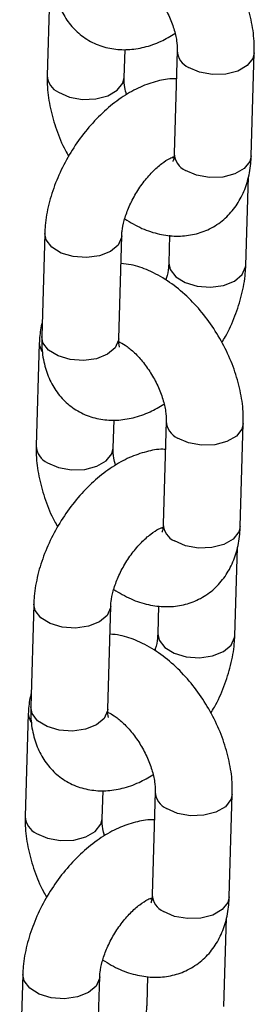
# Model space of a CAD drawing. Units: millimetres. Extents: x 0 to 42, y 0 to 29.8.
# Drawn here: x 33.9 to 34, y 24.1 to 24.2 of the extents above; entities that cross this region are included whole.
import ezdxf

# ---------------------------------------------------------------- set-up
doc = ezdxf.new("R2010")
doc.units = ezdxf.units.MM

msp = doc.modelspace()

# ---------------------------------------------------------------- linework, layer by layer
at = {"color": 7, "linetype": 'Continuous', "lineweight": 25}
for p, q in [((33.92682636105617, 24.22341694479402), (33.92635073387073, 24.20736996508903)), ((33.93834547671001, 24.20701445425854), (33.93847592120615, 24.21141558768622)), ((33.94661417999149, 24.2112246999981), (33.9461385106592, 24.19517774462397)), ((33.95813325349849, 24.19482223379348), (33.95860888068393, 24.21086921349847)), ((33.95728268926577, 24.17774862291136), (33.95769214589905, 24.19156141727002)), ((33.92596462527443, 24.18272137519766), (33.92548899808898, 24.16667439549267)), ((33.93748369878142, 24.16631890899304), (33.93795936811371, 24.18236586436717)), ((33.94541666290184, 24.18244523302489), (33.94528798857333, 24.17810410941098)), ((33.92511406104172, 24.16564776431553), (33.92463843385627, 24.14960078461054)), ((33.93663317669556, 24.14924527378005), (33.9367636211917, 24.15364640720773)), ((33.94490187997704, 24.15345551951961), (33.94442621064474, 24.13740856414548)), ((33.95642095348403, 24.13705305331499), (33.95689658066948, 24.15310003301997)), ((33.9443527159252, 24.13671378373277), (33.94412122024385, 24.13678968604139)), ((33.95557038925132, 24.11997944243286), (33.95597984588461, 24.13379223679153)), ((33.92425232525997, 24.12495219471916), (33.92377669807453, 24.10890521501417)), ((33.93577139876697, 24.10854972851454), (33.93624706809926, 24.12459668388868)), ((33.94370436288738, 24.12467605254639), (33.94357568855888, 24.12033492893249)), ((33.92340176102726, 24.10787858383703), (33.92292613384182, 24.09183160413204)), ((33.9349208766811, 24.09147609330156), (33.93505132117725, 24.09587722672924)), ((33.94318957996258, 24.09568633904111), (33.94271391063029, 24.07963938366698)), ((33.95470865346958, 24.07928387283649), (33.95518428065503, 24.09533085254148)), ((33.95385813138372, 24.06221023762351), (33.95426754587015, 24.07602305631304)), ((33.92254002524552, 24.06718301424067), (33.92206439806007, 24.05113603453568)), ((33.93405914089936, 24.05078052370519), (33.93453476808481, 24.06682750341018)), ((33.94199206287293, 24.0669068720679), (33.94186338854443, 24.06256574845399))]:
    msp.add_line(p, q, dxfattribs=at)
at = {"color": 8, "linetype": 'Continuous', "lineweight": 25, "flags": 128}
for points in [[(33.9586088513787, 24.21086763940603), (33.95840500024334, 24.2100090314472), (33.9575240615507, 24.20889940367539), (33.95605060789139, 24.20804879698354), (33.95416235951934, 24.20755980709044), (33.95208705264993, 24.2074914456408), (33.95007500424887, 24.20785191535025), (33.94836886854029, 24.20859779322658)], [(33.92810546456637, 24.20474293664741), (33.92981155812811, 24.20399708310194), (33.93182360652917, 24.20363661339248), (33.93389895554543, 24.20370495051127), (33.93578720391748, 24.20419394040437), (33.93726065757679, 24.20504454709621), (33.93814159626942, 24.20615417486803), (33.93834555013772, 24.20701658910123)], [(33.95813325349849, 24.19482223379348), (33.95792937305789, 24.19396205174221), (33.95704843436526, 24.1928524239704), (33.95557498070595, 24.19200181727855), (33.9536867323339, 24.19151282738546), (33.95161142546449, 24.19144436859656), (33.94959937706343, 24.19180493564527), (33.94789324135484, 24.19255081352159)], [(33.93795932530832, 24.18236472043668), (33.93793732926321, 24.18211659576085), (33.93739758618447, 24.18092627080455), (33.93620222253536, 24.17993104282702), (33.93449544902641, 24.17925090268442), (33.9324830950607, 24.1789679333769), (33.93040787511917, 24.1791162165443), (33.92852011645728, 24.17967797537561), (33.92704750557031, 24.18058533102439), (33.92616764927789, 24.18172884216932), (33.92596468586052, 24.18272369728971)], [(33.94528731356522, 24.17807559312316), (33.9454909697714, 24.17711160033334), (33.94637082672237, 24.17596799222932), (33.94784347975619, 24.17506061224969), (33.94973123775954, 24.17449895037746), (33.95180645835961, 24.17435066759023), (33.95381881232532, 24.17463363689775), (33.95552558583427, 24.17531377704035), (33.95672094948338, 24.17630900501788), (33.95726069256212, 24.17749932997417), (33.95728276960821, 24.17775027512866)], [(33.93748369878142, 24.16631890899304), (33.93746170207776, 24.16606961605586), (33.93692195899902, 24.16487929109956), (33.93572659534991, 24.16388406312203), (33.93401982184097, 24.16320392297943), (33.93200746787526, 24.16292095367191), (33.92993224793373, 24.16306923683932), (33.92804448927183, 24.16363089833138), (33.92657183623801, 24.16453827831101), (33.92569197994559, 24.16568188679519), (33.92548899808898, 24.16667439549267)], [(33.92511404754156, 24.16564639399401), (33.92513582890116, 24.16527317598414), (33.92550875969258, 24.16429863044588)], [(33.95689655136425, 24.15309845892753), (33.95669270022888, 24.15223985096871), (33.95581176153625, 24.15113022319689), (33.95433830787694, 24.15027961650505), (33.95245005950489, 24.14979062661195), (33.95037475263548, 24.1497222651623), (33.94836270423442, 24.15008273487176), (33.94665661067268, 24.15082858841723)], [(33.92639316455192, 24.14697375616891), (33.92809925811365, 24.14622790262344), (33.93011130651472, 24.14586743291399), (33.93218665553098, 24.14593577003277), (33.93407490390302, 24.14642475992587), (33.93554835756233, 24.14727536661772), (33.93642929625497, 24.14838499438953), (33.93663325012327, 24.14924740862273)], [(33.95642095348403, 24.13705305331499), (33.95621707304344, 24.13619287126372), (33.9553361343508, 24.13508314615265), (33.9538626806915, 24.13423253946081), (33.95197443231945, 24.13374364690696), (33.94989912545003, 24.13367518811807), (33.94788707704897, 24.13403575516677), (33.94618094134039, 24.1347816330431)], [(33.93624702529387, 24.12459553995819), (33.93622502924876, 24.12434741528235), (33.93568528617001, 24.12315709032606), (33.9344899225209, 24.12216186234852), (33.93278314901196, 24.12148172220592), (33.93077079504625, 24.12119875289841), (33.92869557510472, 24.12134703606581), (33.92680781644282, 24.12190879489712), (33.92533520555585, 24.12281615054589), (33.92445534926343, 24.12395966169083), (33.92425238584607, 24.12495451681122)], [(33.94357501355076, 24.12030641264467), (33.94377866975695, 24.11934241985485), (33.94465856885476, 24.11819878741997), (33.94613117974173, 24.1172914317712), (33.94801893774508, 24.11672976989897), (33.95009415834516, 24.11658148711173), (33.95210651231087, 24.11686445641926), (33.95381328581981, 24.11754459656185), (33.95500864946892, 24.11853982453938), (33.95554839254766, 24.11973014949568), (33.95557046959375, 24.11998109465017)], [(33.9234017475271, 24.10787721351552), (33.9234235288867, 24.1075038981664), (33.92379645967812, 24.10652935262813)], [(33.93577139876697, 24.10854972851454), (33.93574940206332, 24.10830043557737), (33.93520965898457, 24.10711011062107), (33.93401429533546, 24.10611488264354), (33.93230752182652, 24.10543474250094), (33.93029516786081, 24.10515177319342), (33.92821994791927, 24.10530005636083), (33.92633218925738, 24.10586171785288), (33.92485957837041, 24.10676907350166), (33.92397967993114, 24.1079127063167), (33.92377669807453, 24.10890521501417)], [(33.95518425134979, 24.09532927844904), (33.95498040021444, 24.09447067049021), (33.9540994615218, 24.0933610427184), (33.95262600786249, 24.09251043602655), (33.95073775949044, 24.09202144613345), (33.94866245262103, 24.09195308468381), (33.94665040421997, 24.09231355439327), (33.94494431065823, 24.09305940793874)], [(33.92468086453746, 24.08920457569042), (33.9263869580992, 24.08845872214495), (33.92839900650026, 24.08809825243549), (33.93047435551652, 24.08816658955428), (33.93236260388857, 24.08865557944738), (33.93383605754788, 24.08950618613922), (33.93471699624052, 24.09061581391104), (33.93492095010882, 24.09147822814424)], [(33.95470865346958, 24.07928387283649), (33.95450477302899, 24.07842359344598), (33.95362383433635, 24.07731396567416), (33.95215038067704, 24.07646335898232), (33.95026213230499, 24.07597436908922), (33.94818682543558, 24.07590600763957), (33.94617477703452, 24.07626647734903), (33.94446864132593, 24.07701235522536)], [(33.93453472527942, 24.06682626214045), (33.93451272923431, 24.06657823480386), (33.93397298615557, 24.06538790984756), (33.93277762250646, 24.06439268187003), (33.93107084899751, 24.06371254172743), (33.9290584950318, 24.06342957241991), (33.92698327509027, 24.06357785558732), (33.92509551642837, 24.06413961441863), (33.9236229055414, 24.06504687272815), (33.92274304924898, 24.06619048121233), (33.92254008583161, 24.06718533633272)]]:
    msp.add_lwpolyline(points, dxfattribs=at)
at = {"color": 8, "linetype": 'Continuous', "lineweight": 25}
for centre, radius, start, end in [((33.94961893659082, 24.21133232835014), 0.003006717890479917, 182.0526751305912, 245.4329179127716), ((33.92935591687546, 24.20747790365783), 0.003007270444341114, 182.0994384792454, 245.4296806583639), ((33.94914337169662, 24.19528539818322), 0.00300678884244805, 182.0518278743594, 245.4322308396437), ((33.94790664777175, 24.15356315007841), 0.003006729157712299, 182.0527095141391, 245.4336645748889), ((33.92764361686101, 24.14970872317933), 0.003007270444340984, 182.0994384791777, 245.4296806582126), ((33.94743089355958, 24.13751609872287), 0.003006606576206824, 182.0496834669641, 245.4343752469695), ((33.94619434775734, 24.09579396959995), 0.003006729157762321, 182.0527095145788, 245.433664574252), ((33.9259313168466, 24.09193954270087), 0.003007270444392558, 182.0994384798871, 245.4296806577835), ((33.94571884143416, 24.07974698250059), 0.003006856605340253, 182.0507381461866, 245.4313593939249)]:
    msp.add_arc(centre, radius, start, end, dxfattribs=at)
at = {"color": 7, "linetype": 'Continuous', "lineweight": 25}
for points, knots in [([(33.95860888068393, 24.21086921349847), (33.95860904600066, 24.21148293843086), (33.95860949961794, 24.21316695575369), (33.95818591230922, 24.21600915551739), (33.9572395248691, 24.21933676437816), (33.95584547091806, 24.22259997748446), (33.95406154703916, 24.22570232805998), (33.95193263130779, 24.2285589765921), (33.94950029878406, 24.23108718273942), (33.94679863800526, 24.23321530671873), (33.94398724993195, 24.23473625760767), (33.94153710219648, 24.23561649212475), (33.94007279660053, 24.23574675667227), (33.93954298326295, 24.23579388883845)], [0, 0, 0, 0, 0.05677251721819702, 0.1557797270578909, 0.2548504224925049, 0.3536067281846128, 0.4521818390007865, 0.5511723761884277, 0.6511028333482023, 0.7527670399662534, 0.856672808566578, 0.9481415232792176, 1, 1, 1, 1]), ([(33.92720129810343, 24.22444357597116), (33.92720099151552, 24.22383267497072), (33.92720019521786, 24.22224598805485), (33.92760612976549, 24.21983729529893), (33.9285288766496, 24.2173425984684), (33.92990038560966, 24.21520783790595), (33.93171626256907, 24.21343827394934), (33.93391816286666, 24.21215348121411), (33.93637932475506, 24.21144301340734), (33.9389205676712, 24.21130322241681), (33.94150945271529, 24.21170986948081), (33.94398532138881, 24.21254238413273), (33.94553490811546, 24.21346018747832), (33.94625193585455, 24.21388487520085)], [0, 0, 0, 0, 0.06392206157837718, 0.1660241162960434, 0.2620789234863852, 0.3534799835453613, 0.442408019191031, 0.5374090187934478, 0.6293455469741296, 0.7206600663530622, 0.8147719935392373, 0.9142909419628031, 1, 1, 1, 1]), ([(33.93929521576999, 24.22358520475877), (33.93958336378103, 24.22343871791126), (33.94022153057931, 24.22311429074575), (33.94151535330399, 24.22208011854149), (33.94290328574382, 24.22060908314092), (33.94422306673168, 24.21877648017598), (33.94533019574641, 24.21673190679208), (33.94612776607957, 24.21464948415521), (33.94655206087126, 24.21278315108523), (33.94662539674486, 24.21170839274823), (33.94661521997916, 24.21126954670908), (33.94661417999149, 24.2112246999981)], [0, 0, 0, 0, 0.1000435132206047, 0.2215682429797854, 0.3476693189269141, 0.4776638646273072, 0.6097430235737032, 0.7416859943986971, 0.870999432066752, 0.9868171279453247, 1, 1, 1, 1]), ([(33.92635073387073, 24.20736996508903), (33.92635074815948, 24.20675634987728), (33.92635078736894, 24.20507254193138), (33.92676910749471, 24.20222752847394), (33.92773710218486, 24.19891171026696), (33.92874394032515, 24.19637746947995), (33.92952759881865, 24.19505139039066), (33.92970701550455, 24.19474778784259)], [0, 0, 0, 0, 0.1482517368166907, 0.4068143156588658, 0.6655325613751609, 0.9234245020275291, 1, 1, 1, 1]), ([(33.94648371178774, 24.20682360962835), (33.94634521059279, 24.20683344732864), (33.94535067996, 24.20690408855521), (33.94344661419051, 24.206503262581), (33.94080684714365, 24.20561707776214), (33.93814375361899, 24.204129530812), (33.93554105766491, 24.20213287902577), (33.9331046426304, 24.19968058028298), (33.9309271049589, 24.19688326027256), (33.92907128975233, 24.19383221919684), (33.92758661653898, 24.19060776799763), (33.9265304231544, 24.18728315648386), (33.92605965681241, 24.18463946411421), (33.92598505096874, 24.18313364146948), (33.92596462527443, 24.18272137519766)], [0, 0, 0, 0, 0.01346167991067025, 0.09666380888630022, 0.1846459342797625, 0.2780485660470589, 0.3750729956775773, 0.4726584346315906, 0.5697293563332566, 0.6665546291054754, 0.7638088216615143, 0.8620736297182667, 0.962238321583599, 1, 1, 1, 1]), ([(33.93870768837247, 24.20435433339679), (33.93861030427924, 24.20473513621859), (33.93836515853377, 24.20569373416329), (33.93833494567512, 24.20653032757896), (33.93834450030252, 24.2069695674149), (33.93834547671001, 24.20701445425854)], [0, 0, 0, 0, 0.3717452816765919, 0.9357973275601601, 0.9999999999999999, 0.9999999999999999, 0.9999999999999999, 0.9999999999999999]), ([(33.9461385106592, 24.19517774462397), (33.94612673742044, 24.19497612056141), (33.9460929696216, 24.19439782592857), (33.94592324591509, 24.19390885957742), (33.94592753190175, 24.19392124232493), (33.94592922834265, 24.19392614355325)], [0, 0, 0, 0, 0.2443762720562606, 0.7009157772764459, 1, 1, 1, 1]), ([(33.93795936811371, 24.18236586436717), (33.93797296663313, 24.18260399626062), (33.93801198123476, 24.18328720453292), (33.93830177418906, 24.18474571390942), (33.93896968320455, 24.18668032390823), (33.93997763888704, 24.18871806835472), (33.94126310921125, 24.19067242987673), (33.94272236635371, 24.19237594633872), (33.94417794936979, 24.19366897887944), (33.94542125402068, 24.19446334623338), (33.94589929916994, 24.19463479318885), (33.94610121629589, 24.19470720910303)], [0, 0, 0, 0, 0.06178401735033095, 0.1772603876707842, 0.2969051465012504, 0.4204936253987906, 0.5461199202975021, 0.6715620397934167, 0.7943617132266679, 0.9131423215669571, 1, 1, 1, 1]), ([(33.93843092318919, 24.18499115984475), (33.93931528257229, 24.18446408283898), (33.94105313950556, 24.18342832243846), (33.94377307174889, 24.18256435179907), (33.94643835749721, 24.1822236886763), (33.94899930749148, 24.18245284389408), (33.95144300797451, 24.1832443909693), (33.95364072977266, 24.18460310673138), (33.95545973748523, 24.18646307534227), (33.95681521762589, 24.18867262544803), (33.95771721973351, 24.19118773098487), (33.95806546629582, 24.19328758238212), (33.95812062679546, 24.19453637471006), (33.95813325349849, 24.19482223379348)], [0, 0, 0, 0, 0.1063103822386844, 0.2089108097711251, 0.30608849870445, 0.3989501602117214, 0.4894938189258758, 0.5860356432426769, 0.6797702671639893, 0.7730280890423963, 0.8689937925004565, 0.9700115755354094, 1, 1, 1, 1]), ([(33.94606501593965, 24.19448296421126), (33.94600931619942, 24.19448794036354), (33.94594806296924, 24.19449341265838), (33.945808880973, 24.19457265304489), (33.94579626211495, 24.19457983733033)], [0, 0, 0, 0, 0.9093355577890091, 1, 1, 1, 1]), ([(33.95689658066948, 24.15310003301997), (33.95689674598621, 24.15371375795237), (33.95689719960349, 24.1553977752752), (33.95647361229477, 24.15823997503889), (33.95552722485464, 24.16156758389966), (33.9541331709036, 24.16483079700597), (33.95234924702471, 24.16793314758149), (33.95022033129334, 24.17078979611361), (33.94778799876961, 24.17331800226092), (33.9450863379908, 24.17544612624024), (33.9422749499175, 24.17696707712917), (33.93982480218203, 24.17784731164626), (33.93836049658609, 24.17797757619378), (33.9378306832485, 24.17802470835996)], [0, 0, 0, 0, 0.05677251721819702, 0.1557797270578909, 0.2548504224925049, 0.3536067281846128, 0.4521818390007865, 0.5511723761884277, 0.6511028333482023, 0.7527670399662534, 0.856672808566578, 0.9481415232792176, 1, 1, 1, 1]), ([(33.94528798857333, 24.17810410941098), (33.94527213234747, 24.17786505936388), (33.94522664018562, 24.17717921498162), (33.94509248854264, 24.17625690176448), (33.94484473735791, 24.17555871455314), (33.94481639892427, 24.17547885405932)], [0, 0, 0, 0, 0.321498077834045, 0.9223911614483303, 1, 1, 1, 1]), ([(33.95354034612158, 24.16572228278752), (33.95373435340059, 24.16603292064823), (33.95455760811528, 24.16735108811434), (33.95564454559079, 24.16987146507653), (33.95672151939856, 24.17318420750082), (33.9571872840405, 24.17583074575914), (33.95726218326096, 24.17733640232284), (33.95728268926577, 24.17774862291136)], [0, 0, 0, 0, 0.08250415846436861, 0.3500999435791991, 0.6204837800452914, 0.8960955616904009, 1, 1, 1, 1]), ([(33.92555521836125, 24.16890857011249), (33.92539069931249, 24.16811611768093), (33.92516942000699, 24.16705026345293), (33.92512536227186, 24.16593407684777), (33.92511406104172, 24.16564776431553)], [0, 0, 0, 0, 0.7434904424441751, 1, 1, 1, 1]), ([(33.92548899808898, 24.16667439549267), (33.92548869150107, 24.16606349449242), (33.92548789520343, 24.16447680757704), (33.9258938297509, 24.1620681148159), (33.92681657663558, 24.15957341800525), (33.92818808559369, 24.15743865737383), (33.93000396256026, 24.15566909367091), (33.93220586282983, 24.15438429994214), (33.93466702482076, 24.15367383576995), (33.93720826735573, 24.15353403126888), (33.93979715581342, 24.15394073149902), (33.94227302369094, 24.15477304854683), (33.9438226083426, 24.15569095764168), (33.9445396358401, 24.15611569472236)], [0, 0, 0, 0, 0.06392202618986897, 0.1660240243818333, 0.262078778394348, 0.3534797878519028, 0.4424077742652662, 0.5374087212732646, 0.6293451985560794, 0.7206596673815014, 0.814771542465466, 0.9142906473495128, 1, 1, 1, 1]), ([(33.93761968163687, 24.16501752720743), (33.93761658140166, 24.16502054677978), (33.93760908539954, 24.16502784774866), (33.93747941281553, 24.16556972799648), (33.93748265805773, 24.16613699191106), (33.93748369878142, 24.16631890899304)], [0, 0, 0, 0, 0.3239134192451893, 0.783184343692352, 1, 1, 1, 1]), ([(33.93748905538245, 24.16586879273841), (33.93780646127257, 24.16570836138489), (33.93847310016677, 24.16537141180884), (33.93980230055542, 24.16431228748953), (33.9411911974998, 24.16283952302155), (33.94251070821331, 24.16100740457747), (33.94361791151411, 24.15896269802094), (33.94441546190117, 24.15688031114143), (33.94483976188874, 24.15501396875679), (33.94491309670998, 24.15393921230635), (33.94490291996281, 24.15350036623398), (33.94490187997704, 24.15345551951961)], [0, 0, 0, 0, 0.1093121379141502, 0.2295852881495772, 0.3543876529216925, 0.4830433887196018, 0.6137622683946141, 0.7443463625455761, 0.8723280050222139, 0.9869528979467113, 1, 1, 1, 1]), ([(33.9447714117733, 24.14905442914986), (33.94463291057374, 24.14906426668989), (33.94363837990801, 24.14913490676571), (33.9417343173602, 24.14873412635183), (33.93909454895745, 24.14784772900731), (33.93643144847865, 24.14636039513026), (33.93382875704995, 24.14436368635042), (33.93139234747256, 24.14191140061649), (33.92921476919275, 24.13911406670557), (33.92735904867565, 24.13606298155409), (33.92587428627468, 24.13283856414689), (33.92481812899257, 24.12951397416559), (33.92434735632547, 24.12687028378425), (33.92427275085273, 24.12536446102291), (33.92425232525997, 24.12495219471916)], [0, 0, 0, 0, 0.01346169153710361, 0.09666389237181906, 0.1846459067215414, 0.2780483167099557, 0.3750728301374499, 0.4726583533729651, 0.5697293589117606, 0.6665569999847029, 0.7638086176705554, 0.8620735105955597, 0.9622382889700143, 1, 1, 1, 1]), ([(33.92463843385627, 24.14960078461054), (33.92463844614875, 24.14898713825199), (33.92463847987833, 24.14730334066989), (33.92505681712277, 24.14445830695467), (33.92602482681706, 24.14114250416943), (33.9270316209433, 24.13860821922001), (33.92781529829298, 24.13728211246645), (33.9279947154901, 24.13697851002484)], [0, 0, 0, 0, 0.1482591644288019, 0.4068115439996755, 0.6655279041784292, 0.9234250601094526, 1, 1, 1, 1]), ([(33.93699538835802, 24.14658515291829), (33.93689800426479, 24.14696595574009), (33.93665285851932, 24.1479245536848), (33.93662264566066, 24.14876114710047), (33.93663220028807, 24.14920038693641), (33.93663317669556, 24.14924527378005)], [0, 0, 0, 0, 0.3717452816765919, 0.9357973275601601, 0.9999999999999999, 0.9999999999999999, 0.9999999999999999, 0.9999999999999999]), ([(33.93624706809926, 24.12459668388868), (33.93626066661868, 24.12483481578212), (33.93629968122031, 24.12551802405443), (33.9365894741746, 24.12697653343093), (33.93725738319009, 24.12891114342974), (33.93826533887258, 24.13094888787622), (33.9395508091968, 24.13290324939824), (33.94101006633925, 24.13460676586023), (33.94246564935533, 24.13589979840095), (33.94370895400623, 24.13669416575489), (33.94418699915549, 24.13686561271036), (33.94438891628144, 24.13693802862454)], [0, 0, 0, 0, 0.06178401735033095, 0.1772603876707842, 0.2969051465012504, 0.4204936253987906, 0.5461199202975021, 0.6715620397934167, 0.7943617132266679, 0.9131423215669571, 1, 1, 1, 1]), ([(33.93671862317474, 24.12722197936625), (33.93760298253704, 24.12669490227019), (33.93934083942943, 24.12565914169224), (33.94206077196593, 24.12479517232548), (33.94472605668004, 24.12445450471325), (33.94728702330762, 24.12468367683951), (33.94973069006868, 24.12547516391536), (33.95192851285568, 24.12683384796758), (33.95374739693175, 24.12869388886481), (33.95510292488445, 24.13090344023039), (33.95600491756523, 24.13341855190983), (33.95635316641543, 24.13551840181627), (33.95640832680598, 24.1367671942153), (33.95642095348403, 24.13705305331499)], [0, 0, 0, 0, 0.1063103042151263, 0.2089106564468272, 0.3060882740592811, 0.3989498674133101, 0.4894948846740245, 0.5860329814709089, 0.6797705021877251, 0.7730282556221387, 0.8689938886488311, 0.9700115975445823, 1, 1, 1, 1]), ([(33.94442621064474, 24.13740856414548), (33.94441443740598, 24.13720694008292), (33.94438066960714, 24.13662864545007), (33.94421094590064, 24.13613967909892), (33.94421523188731, 24.13615206184643), (33.94421692832819, 24.13615696307476)], [0, 0, 0, 0, 0.2443762720562606, 0.7009157772764459, 1, 1, 1, 1]), ([(33.95518428065503, 24.09533085254148), (33.955184443935, 24.09594454630474), (33.95518489198906, 24.09762857394297), (33.95476132246937, 24.1004707538301), (33.95381494662471, 24.10379837619667), (33.95242084620581, 24.1070615491073), (33.95063692352379, 24.11016387421361), (33.94850806013091, 24.11302061466719), (33.94607569505645, 24.11554881767158), (33.9433740390044, 24.11767694690436), (33.94056264965814, 24.11919789637849), (33.93811250219731, 24.12007813120081), (33.93664819657953, 24.12020839572407), (33.93611838323405, 24.12025552788146)], [0, 0, 0, 0, 0.05676930989917478, 0.1557797921344495, 0.2548505760141078, 0.3536042530656025, 0.4521794518843889, 0.5511719754990125, 0.651102521871381, 0.752766819249825, 0.8566726806116899, 0.9481414769827299, 1, 1, 1, 1]), ([(33.94357568855888, 24.12033492893249), (33.94355983233302, 24.12009587888539), (33.94351434017116, 24.11941003450313), (33.9433801885282, 24.11848772128598), (33.94313243734346, 24.11778953407465), (33.94310409890981, 24.11770967358083)], [0, 0, 0, 0, 0.321498077834045, 0.9223911614483303, 1, 1, 1, 1]), ([(33.95182804610712, 24.10795300496978), (33.95202205398557, 24.10826364270188), (33.95284532844758, 24.10958183716819), (33.95393221808036, 24.11210225904257), (33.9550092244073, 24.1154150258283), (33.95547498362052, 24.11806156537704), (33.95554988315935, 24.11956722186507), (33.95557038925132, 24.11997944243286)], [0, 0, 0, 0, 0.0825035548612409, 0.3501046982693146, 0.6204865565983966, 0.8960963218586775, 1, 1, 1, 1]), ([(33.9238429183468, 24.111139389634), (33.92367839929805, 24.11034693720244), (33.92345711999254, 24.10928108297443), (33.92341306225741, 24.10816489636927), (33.92340176102726, 24.10787858383703)], [0, 0, 0, 0, 0.7434904424441751, 1, 1, 1, 1]), ([(33.92377669807453, 24.10890521501417), (33.92377639327371, 24.1082943140147), (33.92377560160031, 24.10670759234533), (33.92418149549182, 24.10429890053761), (33.92510429685463, 24.10180420494775), (33.9264758255129, 24.09966947733206), (33.92829158274698, 24.0978998069502), (33.9304936091865, 24.09661513849081), (33.93295471825541, 24.09590464869225), (33.93549596914809, 24.09576485261051), (33.93808485527716, 24.09617155049488), (33.94056072378862, 24.09700386818129), (33.94211030836362, 24.09792177719892), (33.94282733582564, 24.09834651424386)], [0, 0, 0, 0, 0.06392198698493672, 0.1660275592699155, 0.2620787403391395, 0.3534796937382337, 0.4424105313580265, 0.5374090049917387, 0.6293454258876776, 0.7206598387077165, 0.8147716560705808, 0.9142906999171418, 1, 1, 1, 1]), ([(33.93590738162242, 24.10724834672893), (33.93590428138722, 24.10725136630129), (33.93589678538509, 24.10725866727017), (33.93576711280107, 24.10780054751798), (33.93577035804329, 24.10836781143256), (33.93577139876697, 24.10854972851454)], [0, 0, 0, 0, 0.3239134192451893, 0.783184343692352, 1, 1, 1, 1]), ([(33.93587061574109, 24.10804684380179), (33.93615876477725, 24.10790036676371), (33.93679693458495, 24.10757596094764), (33.93809073083553, 24.10654160108907), (33.93947873486518, 24.10507075472978), (33.94079840332341, 24.10323801567114), (33.9419056812674, 24.10119353281257), (33.94270314845773, 24.09911111101967), (33.94312746562062, 24.09724479130655), (33.94320079662138, 24.09617003176792), (33.94319061994149, 24.09573118574993), (33.94318957996258, 24.09568633904111)], [0, 0, 0, 0, 0.1000437549090429, 0.2215690348384744, 0.3476683569840032, 0.4776669169289496, 0.609743580725341, 0.741685370355153, 0.8709991204229005, 0.9868170960977051, 1, 1, 1, 1]), ([(33.94305911175884, 24.09128524867136), (33.9429206105593, 24.0912950862114), (33.94192607989356, 24.09136572628721), (33.94002201734575, 24.09096494587333), (33.937382248943, 24.09007854852882), (33.9347191484642, 24.08859121465176), (33.9321164570355, 24.08659450587193), (33.92968004745811, 24.08414222013799), (33.92750246917831, 24.08134488622708), (33.9256467486612, 24.07829380107559), (33.92416198626024, 24.07506938366839), (33.92310582897812, 24.0717447936871), (33.92263505631101, 24.06910110330575), (33.92256045083828, 24.06759528054442), (33.92254002524552, 24.06718301424067)], [0, 0, 0, 0, 0.01346169153710361, 0.09666389237181906, 0.1846459067215414, 0.2780483167099557, 0.3750728301374499, 0.4726583533729651, 0.5697293589117606, 0.6665569999847029, 0.7638086176705554, 0.8620735105955597, 0.9622382889700143, 1, 1, 1, 1]), ([(33.92292613384182, 24.09183160413204), (33.92292614613429, 24.0912179577735), (33.92292617986388, 24.08953416019139), (33.92334451710832, 24.08668912647618), (33.92431252680261, 24.08337332369094), (33.92531932092886, 24.08083903874151), (33.92610299827854, 24.07951293198796), (33.92628241547565, 24.07920932954635)], [0, 0, 0, 0, 0.1482591644288019, 0.4068115439996755, 0.6655279041784292, 0.9234250601094526, 1, 1, 1, 1]), ([(33.93528308834357, 24.08881587510055), (33.93518570444017, 24.08919671161318), (33.93494057207283, 24.09015534391941), (33.93491034533115, 24.09099196667536), (33.9349199002444, 24.09143120646286), (33.9349208766811, 24.09147609330156)], [0, 0, 0, 0, 0.3717656728648502, 0.9357994113786213, 0.9999999999999999, 0.9999999999999999, 0.9999999999999999, 0.9999999999999999]), ([(33.93453476808481, 24.06682750341018), (33.93454836659778, 24.06706563531436), (33.93458738118089, 24.06774884361743), (33.93487717437105, 24.06920735260181), (33.93554508235857, 24.0711419643097), (33.9365530420342, 24.07317970211723), (33.93783848782692, 24.07513407480084), (33.93929778898562, 24.07683748761395), (33.94075334040807, 24.07813048379414), (33.94199665841286, 24.07892500959465), (33.94247469992347, 24.07909643926304), (33.94267661626699, 24.07916884814604)], [0, 0, 0, 0, 0.06178423242143519, 0.1772610047168901, 0.2969061800325818, 0.4204950891434971, 0.5461218213492521, 0.6715616648678102, 0.7943617657685927, 0.9131420192140571, 1, 1, 1, 1]), ([(33.93500632316029, 24.06945279888776), (33.93589068252259, 24.0689257217917), (33.93762853941498, 24.06788996121375), (33.94034847195149, 24.06702599184699), (33.94301375666559, 24.06668532423475), (33.94557472329316, 24.06691449636102), (33.94801839005423, 24.06770598343687), (33.95021621284123, 24.06906466748909), (33.95203509691729, 24.07092470838631), (33.95339062487, 24.07313425975189), (33.95429261755078, 24.07564937143134), (33.95464086640098, 24.07774922133778), (33.95469602679152, 24.0789980137368), (33.95470865346958, 24.07928387283649)], [0, 0, 0, 0, 0.1063103042151263, 0.2089106564468272, 0.3060882740592811, 0.3989498674133101, 0.4894948846740245, 0.5860329814709089, 0.6797705021877251, 0.7730282556221387, 0.8689938886488311, 0.9700115975445823, 1, 1, 1, 1]), ([(33.94264041591074, 24.07894460325427), (33.94258475099846, 24.07894955921795), (33.94252353135889, 24.07895500973062), (33.94238429556252, 24.07903428351414), (33.94237166208604, 24.07904147637334)], [0, 0, 0, 0, 0.9092655997833129, 0.9999999999999999, 0.9999999999999999, 0.9999999999999999, 0.9999999999999999]), ([(33.94271391063029, 24.07963938366698), (33.94270213739154, 24.07943775960442), (33.9426683695927, 24.07885946497158), (33.94249864588619, 24.07837049862043), (33.94250293187284, 24.07838288136794), (33.94250462831374, 24.07838778259626)], [0, 0, 0, 0, 0.2443762720562606, 0.7009157772764459, 1, 1, 1, 1]), ([(33.94186338854443, 24.06256574845399), (33.94184753231856, 24.0623266984069), (33.94180204015672, 24.06164085402463), (33.94166788851374, 24.06071854080749), (33.941420137329, 24.06002035359616), (33.94139179889537, 24.05994049310233)], [0, 0, 0, 0, 0.321498077834045, 0.9223911614483303, 1, 1, 1, 1])]:
    msp.add_open_spline(points, degree=3, knots=knots, dxfattribs=at)

doc.saveas('drawing.dxf')
